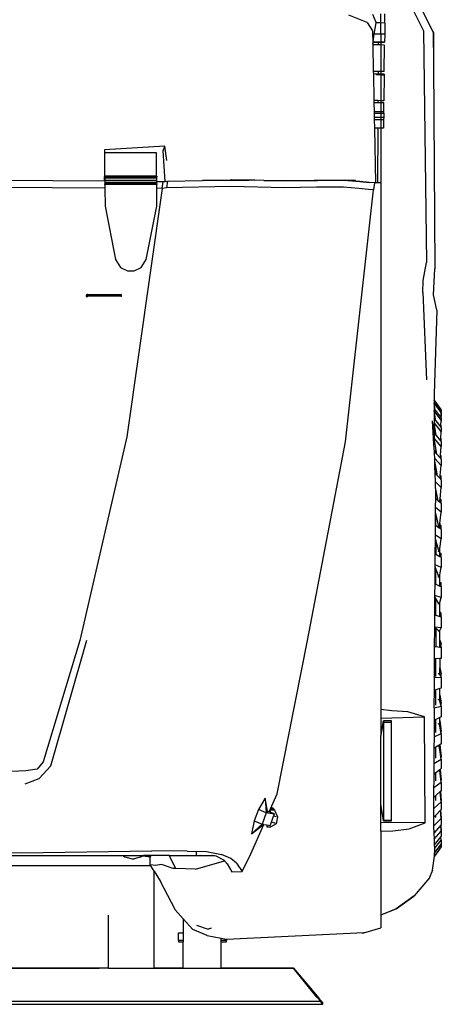
# Model space of a CAD drawing. Units: inches. Extents: x 37 to 410, y -25 to 150.
# Drawn here: x 83 to 111, y -19 to 46 of the extents above; entities that cross this region are included whole.
import ezdxf

# ---------------------------------------------------------------- set-up
doc = ezdxf.new("R2010")
doc.units = ezdxf.units.IN
doc.header["$MEASUREMENT"] = 0
doc.layers.add('Edges', color=7, linetype='Continuous')

msp = doc.modelspace()

# ---------------------------------------------------------------- linework, layer by layer
at = {"layer": 'Edges'}
for p, q in [((108.493, 47.496), (109.715, 45.079)), ((110.373, 44.965), (108.88, 47.911)), ((106.584, 45.634), (106.375, 46.152)), ((106.902, 45.595), (106.902, 46.21)), ((107.156, 45.592), (107.164, 46.207)), ((105.993, 45.635), (104.779, 46.116)), ((105.993, 45.635), (106.349, 45.074)), ((106.464, 44.856), (106.578, 45.6)), ((106.578, 45.6), (106.584, 45.634)), ((106.902, 45.595), (106.578, 45.6)), ((107.156, 45.592), (106.902, 45.595)), ((106.902, 44.849), (106.902, 45.595)), ((107.156, 45.592), (107.147, 44.847)), ((106.349, 45.074), (106.365, 44.207)), ((106.385, 44.338), (106.464, 44.854)), ((106.728, 44.853), (106.464, 44.856)), ((106.464, 44.854), (106.464, 44.856)), ((106.728, 44.851), (106.464, 44.854)), ((106.728, 44.853), (106.728, 44.851)), ((106.902, 44.849), (106.728, 44.853)), ((106.902, 44.849), (106.728, 44.851)), ((109.715, 45.079), (109.906, 29.775)), ((110.341, 45.022), (110.342, 44.958)), ((110.373, 44.965), (110.342, 44.958)), ((110.342, 44.958), (110.357, 42.941)), ((110.373, 44.965), (110.357, 42.941)), ((106.365, 44.207), (106.384, 44.329)), ((106.365, 44.207), (106.366, 44.15)), ((106.384, 44.329), (106.385, 44.338)), ((106.384, 44.329), (106.725, 44.324)), ((106.725, 44.331), (106.385, 44.338)), ((106.725, 44.324), (106.724, 44.145)), ((106.725, 44.331), (106.725, 44.324)), ((106.902, 44.327), (106.725, 44.331)), ((106.725, 44.324), (106.902, 44.321)), ((107.147, 44.846), (106.902, 44.849)), ((107.147, 44.847), (106.902, 44.849)), ((106.902, 44.849), (106.902, 44.327)), ((107.141, 44.323), (106.902, 44.327)), ((106.902, 44.327), (106.902, 44.321)), ((106.902, 44.321), (107.141, 44.318)), ((106.902, 44.321), (106.902, 44.142)), ((107.147, 44.846), (107.141, 44.323)), ((107.141, 44.323), (107.141, 44.318)), ((107.147, 44.847), (107.147, 44.846)), ((106.724, 44.145), (106.366, 44.15)), ((106.366, 44.15), (106.398, 42.393)), ((106.902, 44.142), (106.724, 44.145)), ((107.139, 44.138), (106.902, 44.142)), ((106.902, 44.142), (106.902, 42.386)), ((107.118, 42.383), (107.139, 44.138)), ((110.357, 42.941), (110.46, 29.375)), ((106.716, 42.389), (106.398, 42.393)), ((106.398, 42.393), (106.401, 42.23)), ((106.716, 42.389), (106.715, 42.225)), ((106.716, 42.425), (106.716, 42.412)), ((106.902, 42.386), (106.716, 42.389)), ((107.118, 42.383), (106.902, 42.386)), ((106.902, 42.386), (106.902, 42.222)), ((106.715, 42.225), (106.401, 42.23)), ((106.401, 42.23), (106.433, 40.473)), ((106.56, 42.188), (106.715, 42.186)), ((106.715, 42.186), (106.714, 42.15)), ((106.902, 42.222), (106.715, 42.225)), ((106.715, 42.196), (106.715, 42.186)), ((106.715, 42.186), (106.902, 42.183)), ((107.116, 42.219), (106.902, 42.222)), ((106.902, 42.222), (106.902, 42.183)), ((106.902, 42.183), (107.115, 42.181)), ((106.902, 42.183), (106.902, 40.466)), ((107.115, 42.181), (107.095, 40.463)), ((107.116, 42.219), (107.115, 42.181)), ((106.706, 40.469), (106.433, 40.473)), ((106.433, 40.473), (106.435, 40.344)), ((106.435, 40.344), (106.705, 40.341)), ((106.435, 40.344), (106.446, 39.758)), ((106.706, 40.469), (106.705, 40.341)), ((106.705, 40.341), (106.902, 40.338)), ((106.706, 40.505), (106.706, 40.469)), ((106.902, 40.466), (106.706, 40.469)), ((107.095, 40.463), (106.902, 40.466)), ((106.902, 40.466), (106.902, 40.338)), ((106.902, 40.338), (107.093, 40.336)), ((106.902, 40.338), (106.902, 39.754)), ((107.086, 39.752), (107.093, 40.336)), ((106.446, 39.758), (106.902, 39.754)), ((106.446, 39.758), (106.446, 39.757)), ((106.446, 39.757), (106.902, 39.751)), ((106.446, 39.757), (106.448, 39.636)), ((106.902, 39.754), (107.086, 39.752)), ((106.902, 39.754), (106.902, 39.751)), ((106.902, 39.751), (107.086, 39.749)), ((106.902, 39.751), (106.902, 39.632)), ((107.085, 39.631), (107.086, 39.749)), ((107.086, 39.749), (107.086, 39.752)), ((106.448, 39.636), (106.902, 39.632)), ((106.448, 39.636), (106.452, 39.375)), ((106.452, 39.375), (106.902, 39.37)), ((106.452, 39.375), (106.455, 39.225)), ((106.455, 39.225), (106.902, 39.222)), ((106.455, 39.225), (106.465, 38.657)), ((106.902, 39.632), (107.085, 39.631)), ((106.902, 39.632), (106.902, 39.37)), ((106.902, 39.37), (107.082, 39.367)), ((106.902, 39.37), (106.902, 39.222)), ((106.902, 39.222), (107.08, 39.221)), ((106.902, 39.222), (106.902, 38.65)), ((107.08, 39.221), (107.073, 38.647)), ((107.082, 39.367), (107.08, 39.221)), ((107.085, 39.631), (107.082, 39.367)), ((106.697, 38.653), (106.465, 38.657)), ((106.465, 38.657), (106.531, 35.051)), ((106.697, 38.653), (106.679, 35.05)), ((106.902, 38.65), (106.697, 38.653)), ((107.073, 38.647), (106.902, 38.65)), ((106.902, 38.65), (106.902, 35.052)), ((92.646, 37.468), (88.663, 37.232)), ((88.663, 37.232), (88.671, 35.16)), ((92.533, 37.148), (92.646, 37.468)), ((92.68, 35.135), (92.533, 37.148)), ((92.778, 36.51), (92.646, 37.468)), ((88.679, 37.018), (88.673, 35.45)), ((92.101, 37.017), (88.679, 37.018)), ((92.095, 35.483), (92.101, 37.017)), ((92.101, 37.017), (92.107, 37.017)), ((85.255, 35.181), (78.102, 35.2)), ((88.671, 35.16), (85.255, 35.181)), ((88.671, 35.16), (88.671, 35.155)), ((88.671, 35.155), (88.697, 35.155)), ((88.679, 35.235), (88.673, 35.45)), ((88.673, 35.45), (88.697, 35.45)), ((88.697, 35.45), (88.699, 35.483)), ((88.697, 35.446), (88.697, 35.45)), ((88.697, 35.45), (88.699, 35.45)), ((88.699, 35.446), (88.697, 35.446)), ((88.697, 35.446), (88.697, 35.235)), ((88.697, 35.235), (88.697, 35.209)), ((88.697, 35.209), (88.697, 35.155)), ((88.697, 35.155), (88.699, 35.155)), ((88.697, 35.155), (88.699, 35.073)), ((88.699, 35.483), (88.699, 35.45)), ((92.095, 35.483), (88.699, 35.483)), ((88.699, 35.45), (88.699, 35.446)), ((88.699, 35.45), (92.094, 35.449)), ((88.699, 35.446), (88.699, 35.346)), ((92.095, 35.446), (88.699, 35.446)), ((92.124, 35.346), (88.699, 35.346)), ((88.699, 35.346), (88.699, 35.235)), ((88.699, 35.235), (88.699, 35.21)), ((88.699, 35.21), (92.124, 35.21)), ((88.699, 35.21), (88.699, 35.155)), ((88.699, 35.155), (88.699, 35.073)), ((92.094, 35.449), (92.095, 35.483)), ((92.094, 35.449), (92.095, 35.446)), ((92.124, 35.483), (92.095, 35.483)), ((92.121, 35.446), (92.095, 35.446)), ((92.124, 35.483), (92.121, 35.446)), ((92.124, 35.446), (92.121, 35.446)), ((92.124, 35.446), (92.124, 35.483)), ((92.124, 35.346), (92.124, 35.446)), ((92.124, 35.21), (92.124, 35.346)), ((92.124, 35.138), (92.124, 35.21)), ((92.124, 35.073), (92.124, 35.138)), ((92.124, 35.138), (92.544, 35.136)), ((92.479, 34.679), (92.544, 35.136)), ((92.544, 35.136), (92.68, 35.135)), ((92.729, 35.141), (92.68, 35.135)), ((92.729, 35.141), (92.929, 35.164)), ((92.729, 35.141), (92.813, 35.143)), ((92.813, 35.143), (92.76, 34.71)), ((92.813, 35.143), (95.13, 35.202)), ((95.139, 35.202), (95.13, 35.202)), ((95.139, 35.202), (96.999, 35.25)), ((98.218, 35.202), (95.139, 35.202)), ((97.034, 35.25), (96.999, 35.25)), ((96.999, 35.25), (97.035, 35.25)), ((98.572, 35.215), (97.034, 35.25)), ((97.035, 35.25), (98.572, 35.215)), ((98.582, 35.215), (98.572, 35.215)), ((99.171, 35.202), (98.582, 35.215)), ((99.172, 35.202), (99.171, 35.202)), ((99.183, 35.202), (99.172, 35.202)), ((100.569, 35.17), (99.183, 35.202)), ((99.183, 35.202), (100.57, 35.171)), ((102.497, 35.202), (100.569, 35.17)), ((100.57, 35.171), (102.497, 35.202)), ((102.505, 35.202), (102.497, 35.202)), ((102.511, 35.202), (102.505, 35.202)), ((102.518, 35.202), (102.511, 35.202)), ((102.708, 35.205), (102.518, 35.202)), ((102.518, 35.202), (102.709, 35.205)), ((104.492, 35.21), (102.708, 35.205)), ((102.709, 35.205), (104.492, 35.21)), ((104.592, 35.202), (104.376, 35.202)), ((104.492, 35.21), (104.493, 35.211)), ((104.592, 35.202), (104.492, 35.21)), ((104.493, 35.211), (104.592, 35.202)), ((104.596, 35.202), (104.592, 35.202)), ((104.723, 35.191), (104.596, 35.202)), ((105.219, 35.202), (104.596, 35.202)), ((104.723, 35.191), (104.727, 35.191)), ((105.505, 35.126), (104.727, 35.191)), ((104.727, 35.191), (105.506, 35.126)), ((106.132, 35.07), (105.505, 35.126)), ((105.506, 35.126), (106.132, 35.07)), ((85.208, 34.721), (74.053, 34.749)), ((88.7, 34.701), (85.208, 34.721)), ((88.698, 34.972), (88.699, 34.972)), ((88.699, 34.967), (88.698, 34.972)), ((92.124, 35.073), (88.699, 35.073)), ((88.699, 35.073), (88.699, 34.972)), ((92.121, 34.972), (88.699, 34.972)), ((88.699, 34.972), (88.699, 34.967)), ((88.699, 34.936), (88.699, 34.967)), ((92.121, 34.936), (88.699, 34.936)), ((88.699, 34.936), (88.7, 34.701)), ((88.7, 34.701), (88.703, 33.499)), ((88.7, 34.701), (88.702, 33.499)), ((92.479, 34.679), (90.147, 18.279)), ((92.114, 33.499), (92.12, 34.681)), ((92.12, 34.681), (92.121, 34.936)), ((92.479, 34.679), (92.12, 34.681)), ((92.124, 34.973), (92.121, 34.972)), ((92.121, 34.972), (92.124, 34.936)), ((92.121, 34.936), (92.121, 34.972)), ((92.124, 34.936), (92.121, 34.936)), ((92.124, 34.973), (92.124, 35.073)), ((92.124, 34.936), (92.124, 34.973)), ((92.76, 34.71), (92.479, 34.679)), ((97.003, 34.79), (92.76, 34.71)), ((100.531, 34.71), (97.003, 34.79)), ((102.659, 34.746), (100.531, 34.71)), ((104.437, 34.752), (102.659, 34.746)), ((105.453, 34.667), (104.437, 34.752)), ((104.574, 17.936), (106.419, 34.591)), ((106.08, 34.612), (105.453, 34.667)), ((106.419, 34.591), (106.08, 34.612)), ((106.134, 35.071), (106.132, 35.07)), ((106.46, 35.05), (106.134, 35.071)), ((106.47, 35.05), (106.419, 34.591)), ((106.46, 35.05), (106.464, 35.05)), ((106.466, 35.05), (106.464, 35.05)), ((106.47, 35.05), (106.466, 35.05)), ((106.466, 35.05), (106.469, 35.049)), ((106.469, 35.049), (106.471, 35.05)), ((106.471, 35.05), (106.47, 35.05)), ((106.531, 35.051), (106.471, 35.05)), ((106.679, 35.05), (106.531, 35.051)), ((106.902, 35.052), (106.679, 35.05)), ((106.902, 35.052), (106.902, 0.27)), ((88.702, 33.499), (89.387, 29.988)), ((88.703, 33.499), (89.389, 29.988)), ((91.425, 29.988), (92.114, 33.499)), ((89.387, 29.988), (89.719, 29.444)), ((89.389, 29.988), (89.719, 29.445)), ((91.094, 29.444), (91.425, 29.988)), ((89.719, 29.445), (90.177, 29.225)), ((89.719, 29.445), (89.719, 29.444)), ((89.719, 29.444), (90.177, 29.225)), ((90.636, 29.225), (91.094, 29.444)), ((109.69, 28.605), (109.906, 29.775)), ((110.376, 27.656), (110.46, 29.375)), ((90.177, 29.225), (90.636, 29.225)), ((109.655, 27.81), (109.69, 28.605)), ((87.445, 27.593), (87.521, 27.611)), ((87.462, 27.539), (87.539, 27.549)), ((87.463, 27.663), (87.539, 27.672)), ((87.567, 27.648), (87.487, 27.627)), ((87.487, 27.553), (87.515, 27.56)), ((87.563, 27.617), (87.521, 27.611)), ((87.534, 27.564), (87.568, 27.572)), ((87.57, 27.677), (87.539, 27.672)), ((87.57, 27.553), (87.539, 27.549)), ((87.563, 27.617), (87.567, 27.648)), ((87.563, 27.617), (89.751, 27.617)), ((87.568, 27.572), (87.563, 27.617)), ((87.567, 27.648), (87.57, 27.677)), ((87.57, 27.553), (87.568, 27.572)), ((87.57, 27.677), (89.744, 27.677)), ((89.744, 27.553), (87.57, 27.553)), ((89.744, 27.677), (89.775, 27.672)), ((89.747, 27.645), (89.744, 27.677)), ((89.746, 27.571), (89.744, 27.553)), ((89.775, 27.549), (89.744, 27.553)), ((89.751, 27.617), (89.746, 27.571)), ((89.77, 27.556), (89.746, 27.571)), ((89.777, 27.555), (89.746, 27.571)), ((89.77, 27.628), (89.747, 27.645)), ((89.751, 27.617), (89.747, 27.645)), ((89.751, 27.617), (89.793, 27.611)), ((89.798, 27.664), (89.775, 27.672)), ((89.796, 27.544), (89.775, 27.549)), ((89.796, 27.544), (89.779, 27.553)), ((89.793, 27.611), (89.816, 27.599)), ((89.798, 27.543), (89.796, 27.544)), ((109.655, 27.81), (109.915, 22.046)), ((110.578, 26.632), (110.376, 27.656)), ((110.578, 26.632), (110.401, 21.122)), ((110.401, 21.122), (110.402, 20.716)), ((110.41, 20.712), (110.402, 20.716)), ((110.402, 20.716), (110.402, 20.514)), ((110.402, 20.514), (110.449, 20.455)), ((110.402, 20.514), (110.402, 20.504)), ((110.41, 20.501), (110.402, 20.504)), ((110.402, 20.504), (110.403, 20.129)), ((110.881, 20.08), (110.41, 20.712)), ((110.449, 20.455), (110.41, 20.712)), ((110.481, 20.029), (110.41, 20.501)), ((110.449, 20.451), (110.41, 20.501)), ((110.449, 20.451), (110.449, 20.455)), ((110.449, 20.455), (110.868, 19.918)), ((110.881, 19.872), (110.449, 20.451)), ((110.403, 20.129), (110.481, 20.029)), ((110.403, 20.129), (110.403, 20.004)), ((110.41, 20), (110.403, 20.004)), ((110.403, 20.004), (110.404, 19.461)), ((110.881, 19.386), (110.41, 20)), ((110.513, 19.324), (110.41, 20)), ((110.481, 20.029), (110.855, 19.552)), ((110.855, 19.552), (110.865, 19.676)), ((110.855, 19.552), (110.857, 19.549)), ((110.867, 19.673), (110.857, 19.549)), ((110.857, 19.549), (110.87, 19.533)), ((110.865, 19.676), (110.878, 19.836)), ((110.867, 19.673), (110.865, 19.676)), ((110.881, 19.833), (110.867, 19.673)), ((110.881, 19.656), (110.867, 19.673)), ((110.868, 19.918), (110.875, 20.014)), ((110.868, 19.918), (110.873, 19.912)), ((110.87, 19.533), (110.881, 19.656)), ((110.87, 19.533), (110.881, 19.519)), ((110.881, 20.007), (110.873, 19.912)), ((110.873, 19.912), (110.881, 19.902)), ((110.875, 20.015), (110.881, 20.08)), ((110.881, 20.007), (110.875, 20.015)), ((110.875, 20.014), (110.875, 20.015)), ((110.875, 20.014), (110.881, 20.007)), ((110.878, 19.836), (110.881, 19.872)), ((110.878, 19.836), (110.881, 19.833)), ((110.881, 20.007), (110.881, 20.08)), ((110.881, 19.902), (110.881, 20.007)), ((110.881, 19.902), (110.881, 19.872)), ((110.881, 19.833), (110.881, 19.872)), ((110.881, 19.519), (110.881, 19.656)), ((110.881, 19.519), (110.881, 19.386)), ((110.398, 17.795), (110.306, 19.336)), ((110.404, 19.461), (110.513, 19.324)), ((110.404, 19.461), (110.404, 19.224)), ((110.41, 19.221), (110.404, 19.224)), ((110.405, 18.554), (110.404, 19.224)), ((110.881, 18.633), (110.41, 19.221)), ((110.548, 18.353), (110.41, 19.221)), ((110.513, 19.324), (110.842, 18.914)), ((110.842, 18.914), (110.854, 19.063)), ((110.842, 18.914), (110.867, 18.884)), ((110.854, 19.063), (110.875, 19.314)), ((110.881, 19.032), (110.854, 19.063)), ((110.867, 18.884), (110.881, 19.032)), ((110.867, 18.884), (110.881, 18.867)), ((110.881, 19.382), (110.875, 19.314)), ((110.881, 19.382), (110.881, 19.386)), ((110.881, 18.867), (110.881, 19.032)), ((110.881, 18.867), (110.881, 18.633)), ((90.147, 18.279), (87.044, 4.835)), ((110.406, 18.523), (110.402, 18.18)), ((110.405, 18.554), (110.406, 18.535)), ((110.406, 18.535), (110.406, 18.526)), ((110.406, 18.524), (110.406, 18.526)), ((110.406, 18.524), (110.406, 18.523)), ((110.406, 18.523), (110.471, 18.446)), ((110.471, 18.446), (110.524, 18.382)), ((110.524, 18.382), (110.524, 18.406)), ((110.524, 18.382), (110.548, 18.353)), ((110.548, 18.353), (110.829, 18.018)), ((110.843, 18.188), (110.881, 18.633)), ((102.058, 4.837), (104.574, 17.936)), ((110.402, 18.18), (110.398, 17.795)), ((110.416, 17.494), (110.398, 17.795)), ((110.41, 18.177), (110.402, 18.18)), ((110.881, 17.627), (110.41, 18.177)), ((110.586, 17.136), (110.41, 18.177)), ((110.829, 18.018), (110.843, 18.188)), ((110.829, 18.018), (110.864, 17.977)), ((110.831, 17.067), (110.881, 17.627)), ((110.881, 18.146), (110.843, 18.188)), ((110.864, 17.977), (110.881, 18.146)), ((110.864, 17.977), (110.881, 17.957)), ((110.881, 17.957), (110.881, 18.146)), ((110.881, 17.957), (110.881, 17.627)), ((110.426, 17.314), (110.416, 17.494)), ((110.426, 17.314), (110.524, 17.205)), ((110.434, 17.19), (110.426, 17.314)), ((110.444, 16.853), (110.434, 17.19)), ((110.524, 17.205), (110.524, 17.419)), ((110.524, 17.205), (110.586, 17.136)), ((110.586, 17.136), (110.814, 16.881)), ((110.814, 16.881), (110.831, 17.067)), ((110.881, 17.018), (110.831, 17.067)), ((110.859, 16.831), (110.881, 17.018)), ((110.881, 16.807), (110.881, 17.018)), ((110.881, 16.388), (110.444, 16.853)), ((110.45, 16.67), (110.444, 16.853)), ((110.629, 15.696), (110.45, 16.67)), ((110.462, 16.29), (110.45, 16.67)), ((110.476, 15.852), (110.462, 16.29)), ((110.524, 16.25), (110.524, 15.803)), ((110.814, 16.881), (110.859, 16.831)), ((110.816, 15.723), (110.881, 16.388)), ((110.859, 16.831), (110.881, 16.807)), ((110.881, 16.807), (110.881, 16.388)), ((110.476, 15.852), (110.524, 15.803)), ((110.493, 15.304), (110.476, 15.852)), ((110.524, 15.803), (110.587, 15.739)), ((110.587, 15.739), (110.629, 15.696)), ((110.629, 15.696), (110.797, 15.525)), ((110.797, 15.525), (110.816, 15.723)), ((110.881, 15.668), (110.816, 15.723)), ((110.854, 15.468), (110.881, 15.668)), ((110.881, 15.44), (110.881, 15.668)), ((110.881, 14.94), (110.493, 15.304)), ((110.505, 14.92), (110.493, 15.304)), ((110.797, 15.525), (110.854, 15.468)), ((110.854, 15.468), (110.881, 15.44)), ((110.881, 15.44), (110.881, 14.94)), ((110.683, 14.061), (110.505, 14.92)), ((110.51, 14.777), (110.505, 14.92)), ((110.514, 14.652), (110.51, 14.777)), ((110.511, 14.215), (110.514, 14.652)), ((110.524, 14.203), (110.524, 14.769)), ((110.798, 14.181), (110.881, 14.94)), ((110.506, 13.61), (110.511, 14.215)), ((110.511, 14.215), (110.524, 14.203)), ((110.524, 14.203), (110.613, 14.123)), ((110.613, 14.123), (110.683, 14.061)), ((110.683, 14.061), (110.776, 13.976)), ((110.776, 13.976), (110.786, 14.063)), ((110.776, 13.976), (110.786, 13.968)), ((110.786, 14.063), (110.798, 14.181)), ((110.786, 13.968), (110.786, 14.063)), ((110.786, 13.968), (110.845, 13.914)), ((110.881, 14.123), (110.798, 14.181)), ((110.845, 13.914), (110.881, 14.123)), ((110.845, 13.914), (110.881, 13.882)), ((110.881, 13.882), (110.881, 14.123)), ((110.881, 13.882), (110.881, 13.311)), ((110.498, 12.457), (110.503, 13.175)), ((110.503, 13.175), (110.504, 13.294)), ((110.504, 13.294), (110.506, 13.61)), ((110.75, 12.269), (110.504, 13.294)), ((110.881, 13.311), (110.506, 13.61)), ((110.524, 12.437), (110.524, 13.165)), ((110.786, 12.554), (110.881, 13.311)), ((110.493, 11.78), (110.498, 12.457)), ((110.498, 12.457), (110.524, 12.437)), ((110.524, 12.437), (110.656, 12.336)), ((110.75, 12.269), (110.786, 12.554)), ((110.786, 12.554), (110.786, 12.464)), ((110.881, 12.413), (110.786, 12.464)), ((110.786, 12.237), (110.786, 12.464)), ((110.832, 12.202), (110.881, 12.413)), ((110.881, 12.165), (110.881, 12.413)), ((110.492, 11.555), (110.493, 11.78)), ((110.881, 11.533), (110.493, 11.78)), ((110.656, 12.336), (110.734, 12.277)), ((110.75, 12.269), (110.734, 12.277)), ((110.734, 12.277), (110.786, 12.237)), ((110.786, 12.237), (110.832, 12.202)), ((110.832, 12.202), (110.881, 12.165)), ((110.881, 12.165), (110.881, 11.533)), ((110.485, 10.562), (110.491, 11.456)), ((110.491, 11.456), (110.492, 11.555)), ((110.524, 11.447), (110.492, 11.555)), ((110.524, 11.444), (110.524, 11.447)), ((110.75, 10.676), (110.524, 11.444)), ((110.524, 11.444), (110.524, 10.538)), ((110.786, 10.91), (110.881, 11.533)), ((110.48, 9.828), (110.485, 10.562)), ((110.485, 10.562), (110.524, 10.538)), ((110.524, 10.538), (110.786, 10.378)), ((110.75, 10.676), (110.666, 10.706)), ((110.75, 10.676), (110.786, 10.91)), ((110.786, 10.606), (110.786, 10.91)), ((110.881, 10.572), (110.786, 10.606)), ((110.786, 10.378), (110.786, 10.606)), ((110.804, 10.367), (110.881, 10.572)), ((110.881, 10.32), (110.881, 10.572)), ((110.479, 9.683), (110.48, 9.828)), ((110.881, 9.64), (110.48, 9.828)), ((110.786, 10.378), (110.804, 10.367)), ((110.804, 10.367), (110.881, 10.32)), ((110.881, 10.32), (110.881, 9.64)), ((110.471, 8.569), (110.478, 9.554)), ((110.478, 9.554), (110.479, 9.683)), ((110.75, 8.985), (110.479, 9.683)), ((110.524, 8.545), (110.524, 9.541)), ((110.75, 8.985), (110.786, 9.164)), ((110.786, 9.164), (110.881, 9.64)), ((110.786, 8.651), (110.786, 9.164)), ((110.465, 7.79), (110.471, 8.569)), ((110.471, 8.569), (110.524, 8.545)), ((110.524, 8.545), (110.786, 8.427)), ((110.75, 8.985), (110.662, 9.008)), ((110.881, 8.634), (110.786, 8.651)), ((110.786, 8.544), (110.786, 8.651)), ((110.786, 8.544), (110.881, 8.634)), ((110.786, 8.427), (110.786, 8.544)), ((110.881, 8.384), (110.881, 8.634)), ((110.786, 8.427), (110.881, 8.384)), ((110.881, 8.384), (110.881, 7.669)), ((110.456, 6.513), (110.464, 7.607)), ((110.464, 7.607), (110.465, 7.712)), ((110.881, 7.669), (110.465, 7.79)), ((110.465, 7.712), (110.465, 7.79)), ((110.75, 7.229), (110.465, 7.712)), ((110.524, 6.494), (110.524, 7.597)), ((110.75, 7.229), (110.661, 7.243)), ((110.75, 7.229), (110.786, 7.349)), ((110.786, 7.349), (110.881, 7.669)), ((110.786, 6.714), (110.786, 7.349)), ((110.451, 5.704), (110.456, 6.513)), ((110.456, 6.513), (110.524, 6.494)), ((110.786, 6.714), (110.881, 6.638)), ((110.786, 6.421), (110.786, 6.714)), ((110.881, 6.395), (110.881, 6.638)), ((110.524, 6.494), (110.786, 6.421)), ((110.786, 6.421), (110.881, 6.395)), ((110.881, 6.395), (110.881, 5.659)), ((110.442, 4.436), (110.45, 5.624)), ((110.45, 5.624), (110.451, 5.677)), ((110.881, 5.659), (110.451, 5.704)), ((110.451, 5.677), (110.451, 5.704)), ((110.522, 5.62), (110.451, 5.677)), ((110.524, 5.62), (110.524, 4.428)), ((110.75, 5.442), (110.528, 5.616)), ((110.75, 5.442), (110.667, 5.446)), ((110.75, 5.442), (110.786, 5.501)), ((110.786, 5.501), (110.881, 5.659)), ((110.786, 4.863), (110.786, 5.501)), ((87.044, 4.835), (84.628, -3.174)), ((85.131, -3.436), (87.514, 4.844)), ((100.053, -5.288), (102.058, 4.837)), ((110.786, 4.863), (110.881, 4.623)), ((110.786, 4.401), (110.786, 4.863)), ((110.881, 4.391), (110.881, 4.623)), ((110.436, 3.612), (110.442, 4.436)), ((110.442, 4.436), (110.524, 4.428)), ((110.524, 4.428), (110.786, 4.401)), ((110.786, 4.401), (110.881, 4.391)), ((110.881, 4.391), (110.881, 3.649)), ((110.428, 2.45), (110.436, 3.612)), ((110.524, 3.62), (110.436, 3.612)), ((110.786, 3.641), (110.524, 3.62)), ((110.524, 2.453), (110.524, 3.62)), ((110.881, 3.649), (110.786, 3.641)), ((110.786, 3.641), (110.786, 3.027)), ((110.676, 2.646), (110.75, 2.649)), ((110.786, 2.584), (110.75, 2.649)), ((110.786, 3.027), (110.881, 2.628)), ((110.786, 2.584), (110.786, 3.027)), ((110.881, 2.412), (110.881, 2.628)), ((110.422, 1.555), (110.427, 2.378)), ((110.427, 2.378), (110.428, 2.45)), ((110.427, 2.378), (110.881, 2.412)), ((110.881, 2.412), (110.786, 2.584)), ((110.881, 2.412), (110.881, 1.678)), ((110.415, 0.537), (110.422, 1.555)), ((110.524, 1.582), (110.422, 1.555)), ((110.786, 1.652), (110.524, 1.582)), ((110.524, 0.554), (110.524, 1.582)), ((110.881, 1.678), (110.786, 1.652)), ((110.786, 1.243), (110.786, 1.652)), ((110.674, 0.943), (110.75, 0.955)), ((110.786, 0.83), (110.75, 0.955)), ((110.786, 1.243), (110.881, 0.692)), ((110.786, 0.83), (110.786, 1.243)), ((110.881, 0.496), (110.786, 0.83)), ((110.881, 0.496), (110.881, 0.692)), ((107.609, 0.182), (106.902, 0.27)), ((106.902, 0.27), (106.902, -0.306)), ((108.673, 0.117), (107.609, 0.182)), ((109.769, -0.218), (108.673, 0.117)), ((110.413, 0.378), (110.408, -0.428)), ((110.413, 0.378), (110.415, 0.537)), ((110.413, 0.378), (110.881, 0.496)), ((110.881, 0.496), (110.881, -0.216)), ((106.902, -0.306), (109.769, -0.218)), ((106.902, -0.306), (106.902, -1.482)), ((106.902, -1.482), (107.071, -0.465)), ((106.902, -1.534), (107.069, -0.552)), ((107.071, -0.465), (107.069, -0.552)), ((107.069, -0.552), (107.069, -7.046)), ((107.069, -0.552), (107.585, -0.552)), ((107.586, -0.465), (107.071, -0.465)), ((107.585, -0.552), (107.584, -7.046)), ((107.585, -0.552), (107.586, -0.465)), ((107.586, -7.064), (107.586, -0.465)), ((109.823, -7.207), (109.769, -0.218)), ((110.408, -0.428), (110.402, -1.279)), ((110.41, -0.428), (110.408, -0.428)), ((110.524, -0.376), (110.41, -0.428)), ((110.786, -0.259), (110.524, -0.376)), ((110.524, -1.247), (110.524, -0.376)), ((110.672, -0.668), (110.75, -0.648)), ((110.786, -0.831), (110.75, -0.648)), ((110.881, -0.216), (110.786, -0.259)), ((110.786, -0.456), (110.786, -0.259)), ((110.786, -0.456), (110.881, -1.148)), ((110.786, -0.831), (110.786, -0.456)), ((110.402, -1.279), (110.4, -1.525)), ((110.881, -1.32), (110.786, -0.831)), ((110.881, -1.32), (110.881, -1.148)), ((106.902, -1.534), (106.902, -1.482)), ((106.902, -5.968), (106.902, -1.534)), ((110.4, -1.525), (110.395, -2.292)), ((110.4, -1.525), (110.881, -1.32)), ((110.881, -1.32), (110.881, -1.996)), ((110.395, -2.292), (110.39, -2.996)), ((110.41, -2.289), (110.395, -2.292)), ((110.524, -2.218), (110.41, -2.289)), ((110.786, -2.055), (110.524, -2.218)), ((110.524, -2.946), (110.524, -2.218)), ((110.676, -2.154), (110.75, -2.128)), ((110.786, -2.366), (110.75, -2.128)), ((110.788, -2.054), (110.786, -2.055)), ((110.786, -2.366), (110.786, -2.055)), ((110.881, -3.001), (110.786, -2.366)), ((110.881, -1.996), (110.788, -2.054)), ((110.788, -2.054), (110.881, -2.856)), ((84.628, -3.174), (84.232, -3.657)), ((110.39, -2.996), (110.388, -3.291)), ((110.388, -3.291), (110.881, -3.001)), ((110.881, -3.001), (110.881, -2.856)), ((110.881, -3.001), (110.881, -3.628)), ((83.483, -3.763), (80.386, -3.909)), ((84.232, -3.657), (83.483, -3.763)), ((84.357, -4.27), (85.131, -3.436)), ((110.388, -3.291), (110.383, -4.003)), ((110.619, -3.832), (110.524, -3.906)), ((110.781, -3.706), (110.619, -3.832)), ((110.786, -3.702), (110.781, -3.706)), ((110.786, -3.745), (110.781, -3.706)), ((110.808, -3.685), (110.786, -3.702)), ((110.786, -3.745), (110.786, -3.702)), ((110.881, -4.513), (110.786, -3.745)), ((110.881, -3.628), (110.808, -3.685)), ((110.808, -3.685), (110.881, -4.399)), ((83.442, -4.622), (84.357, -4.27)), ((110.379, -4.495), (110.377, -4.875)), ((110.383, -4.003), (110.379, -4.495)), ((110.41, -3.995), (110.383, -4.003)), ((110.386, -4.88), (110.881, -4.513)), ((110.524, -3.906), (110.41, -3.995)), ((110.524, -4.428), (110.524, -3.906)), ((110.881, -4.513), (110.881, -4.399)), ((110.881, -4.513), (110.881, -5.079)), ((110.376, -4.883), (110.372, -5.528)), ((110.377, -4.875), (110.376, -4.883)), ((110.376, -4.883), (110.386, -4.88)), ((110.377, -4.875), (110.386, -4.88)), ((110.808, -5.146), (110.573, -5.363)), ((110.824, -5.131), (110.808, -5.146)), ((110.881, -5.828), (110.808, -5.146)), ((110.881, -5.079), (110.824, -5.131)), ((110.824, -5.131), (110.881, -5.745)), ((99.255, -5.572), (98.827, -6.316)), ((99.255, -5.572), (99.34, -6.54)), ((99.414, -6.437), (99.255, -5.572)), ((99.531, -6.484), (100.053, -5.288)), ((110.37, -5.809), (110.367, -6.252)), ((110.372, -5.528), (110.37, -5.809)), ((110.41, -5.514), (110.372, -5.528)), ((110.386, -6.263), (110.881, -5.828)), ((110.524, -5.408), (110.41, -5.514)), ((110.573, -5.363), (110.524, -5.408)), ((110.524, -5.723), (110.524, -5.408)), ((110.881, -5.828), (110.881, -5.745)), ((110.881, -5.828), (110.881, -6.321)), ((98.827, -6.316), (98.543, -7.075)), ((99.34, -6.54), (98.827, -6.316)), ((99.436, -6.554), (99.414, -6.437)), ((99.531, -6.484), (99.414, -6.437)), ((99.569, -6.499), (99.531, -6.484)), ((99.622, -6.36), (99.569, -6.499)), ((99.874, -6.622), (99.569, -6.499)), ((99.699, -6.239), (99.622, -6.36)), ((99.883, -6.367), (99.622, -6.36)), ((99.756, -6.209), (99.699, -6.239)), ((99.699, -6.239), (99.883, -6.367)), ((99.756, -6.209), (99.883, -6.367)), ((99.883, -6.367), (100.087, -6.806)), ((107.069, -7.046), (106.902, -5.968)), ((106.902, -7.19), (106.902, -5.968)), ((110.367, -6.27), (110.363, -6.835)), ((110.367, -6.252), (110.386, -6.263)), ((110.367, -6.252), (110.367, -6.27)), ((110.367, -6.27), (110.386, -6.263)), ((110.828, -6.376), (110.524, -6.696)), ((110.837, -6.367), (110.828, -6.376)), ((110.881, -6.919), (110.828, -6.376)), ((110.881, -6.321), (110.837, -6.367)), ((110.837, -6.367), (110.881, -6.87)), ((98.543, -7.075), (98.368, -7.94)), ((98.543, -7.075), (99.059, -7.291)), ((99.34, -6.54), (99.059, -7.291)), ((99.436, -6.554), (99.34, -6.54)), ((99.436, -6.554), (99.874, -6.622)), ((99.673, -7.16), (99.816, -6.776)), ((99.816, -6.776), (99.83, -6.738)), ((99.998, -6.803), (99.816, -6.776)), ((99.83, -6.738), (99.874, -6.622)), ((100.087, -6.806), (99.986, -7.265)), ((107.069, -7.046), (107.071, -7.064)), ((107.071, -7.046), (107.069, -7.046)), ((107.071, -7.064), (107.071, -7.046)), ((107.584, -7.046), (107.071, -7.046)), ((107.071, -7.064), (107.586, -7.064)), ((107.586, -7.064), (107.584, -7.046)), ((110.362, -6.954), (110.36, -7.207)), ((110.363, -6.835), (110.362, -6.954)), ((110.41, -6.816), (110.363, -6.835)), ((110.386, -7.414), (110.881, -6.919)), ((110.524, -6.696), (110.41, -6.816)), ((110.524, -6.85), (110.524, -6.696)), ((110.881, -6.919), (110.881, -6.87)), ((110.881, -6.919), (110.881, -7.33)), ((98.32, -9.262), (99.172, -7.308)), ((99.059, -7.291), (98.368, -7.94)), ((98.368, -7.94), (99.157, -7.306)), ((99.157, -7.306), (99.059, -7.291)), ((99.157, -7.306), (99.172, -7.308)), ((99.172, -7.308), (99.365, -7.338)), ((99.365, -7.338), (99.378, -7.467)), ((99.365, -7.338), (99.593, -7.373)), ((99.378, -7.467), (99.639, -7.473)), ((99.593, -7.373), (99.673, -7.16)), ((99.986, -7.265), (99.639, -7.473)), ((99.673, -7.16), (99.908, -7.196)), ((99.916, -7.175), (99.908, -7.196)), ((109.823, -7.207), (106.902, -7.19)), ((106.902, -7.753), (106.902, -7.19)), ((106.902, -7.753), (107.679, -7.74)), ((106.902, -7.753), (106.902, -13.289)), ((107.679, -7.74), (108.767, -7.609)), ((108.767, -7.609), (109.823, -7.207)), ((110.36, -7.207), (110.368, -7.403)), ((110.368, -7.403), (110.386, -7.414)), ((110.368, -7.403), (110.368, -7.421)), ((110.368, -7.421), (110.386, -7.414)), ((110.368, -7.421), (110.386, -7.885)), ((110.402, -8.294), (110.881, -7.766)), ((110.846, -7.371), (110.41, -7.875)), ((110.849, -7.367), (110.846, -7.371)), ((110.881, -7.752), (110.846, -7.371)), ((110.881, -7.33), (110.849, -7.367)), ((110.849, -7.367), (110.881, -7.752)), ((110.881, -7.752), (110.88, -7.753)), ((110.881, -7.766), (110.88, -7.753)), ((110.881, -7.766), (110.881, -8.087)), ((110.41, -7.875), (110.386, -7.885)), ((110.386, -7.885), (110.402, -8.294)), ((110.402, -8.294), (110.416, -8.664)), ((110.861, -8.112), (110.416, -8.664)), ((110.424, -8.891), (110.881, -8.351)), ((110.881, -8.087), (110.861, -8.112)), ((110.881, -8.351), (110.861, -8.112)), ((110.881, -8.351), (110.881, -8.576)), ((83.204, -9.178), (91.785, -9.052)), ((94.125, -9.077), (91.785, -9.052)), ((94.125, -9.077), (95.394, -9.102)), ((110.416, -8.664), (110.424, -8.891)), ((110.881, -8.789), (110.423, -9.4)), ((110.424, -8.891), (110.435, -9.156)), ((110.874, -8.585), (110.435, -9.156)), ((110.437, -9.215), (110.881, -8.664)), ((110.881, -8.576), (110.874, -8.585)), ((110.881, -8.664), (110.874, -8.585)), ((110.881, -8.664), (110.881, -8.789)), ((58.098, -9.364), (89.88, -9.364)), ((79.794, -9.152), (83.204, -9.178)), ((89.88, -9.364), (90.015, -9.454)), ((89.88, -9.364), (91.197, -9.364)), ((90.015, -9.454), (90.498, -9.573)), ((90.498, -9.573), (90.617, -9.573)), ((91.1, -9.454), (90.617, -9.573)), ((91.206, -9.384), (91.1, -9.454)), ((91.206, -9.384), (91.197, -9.364)), ((91.197, -9.364), (91.235, -9.364)), ((91.235, -9.364), (91.206, -9.384)), ((91.218, -9.411), (91.206, -9.384)), ((91.218, -9.411), (91.242, -9.364)), ((91.692, -9.405), (91.218, -9.411)), ((91.691, -9.469), (91.218, -9.411)), ((91.235, -9.364), (91.242, -9.364)), ((92.934, -9.364), (91.242, -9.364)), ((91.688, -9.98), (91.691, -9.469)), ((91.691, -9.469), (91.692, -9.405)), ((91.735, -9.474), (91.691, -9.469)), ((91.742, -9.404), (91.692, -9.405)), ((92.934, -9.364), (93.342, -10.227)), ((92.934, -9.364), (94.72, -9.364)), ((95.024, -9.364), (94.042, -9.376)), ((94.666, -10.271), (96.583, -9.704)), ((94.72, -9.147), (94.72, -9.364)), ((94.72, -9.364), (95.024, -9.364)), ((95.024, -9.364), (95.931, -9.364)), ((95.394, -9.102), (96.375, -9.29)), ((95.757, -9.33), (95.931, -9.364)), ((95.931, -9.364), (96.019, -9.382)), ((96.019, -9.382), (96.563, -9.679)), ((97.011, -9.567), (96.375, -9.29)), ((96.563, -9.679), (96.583, -9.704)), ((96.583, -9.704), (96.749, -9.906)), ((97.376, -9.877), (97.011, -9.567)), ((97.758, -10.426), (98.32, -9.262)), ((110.303, -10.323), (110.423, -9.4)), ((110.423, -9.4), (110.437, -9.284)), ((110.435, -9.156), (110.437, -9.215)), ((110.438, -9.242), (110.437, -9.215)), ((110.439, -9.276), (110.437, -9.284)), ((110.438, -9.242), (110.439, -9.268)), ((110.439, -9.273), (110.439, -9.268)), ((110.439, -9.273), (110.439, -9.276)), ((91.72, -10.035), (56.386, -10.036)), ((91.688, -9.98), (91.686, -9.98)), ((91.686, -9.98), (91.687, -9.983)), ((91.687, -9.983), (91.688, -9.98)), ((91.72, -10.035), (91.687, -9.983)), ((92.038, -10.014), (91.699, -9.982)), ((91.945, -10.404), (91.72, -10.035)), ((92.436, -9.966), (92.038, -10.014)), ((93.202, -10.222), (92.436, -9.966)), ((93.342, -10.227), (93.202, -10.222)), ((94.666, -10.271), (93.342, -10.227)), ((96.749, -9.906), (97.075, -10.437)), ((97.376, -9.877), (97.758, -10.426)), ((110.303, -10.323), (110.112, -10.822)), ((91.945, -16.79), (91.945, -10.404)), ((91.945, -10.404), (92.364, -11.088)), ((97.075, -10.437), (97.758, -10.426)), ((110.104, -10.834), (109.088, -12.032)), ((110.11, -10.83), (110.104, -10.834)), ((110.112, -10.822), (110.11, -10.827)), ((110.11, -10.827), (110.11, -10.83)), ((92.364, -11.088), (92.365, -11.09)), ((93.332, -12.936), (92.365, -11.09)), ((109.088, -12.032), (107.91, -12.883)), ((107.91, -12.88), (109.072, -12.041)), ((93.333, -12.938), (93.332, -12.936)), ((93.336, -12.94), (93.333, -12.938)), ((93.351, -12.952), (93.336, -12.94)), ((93.336, -12.94), (93.864, -13.54)), ((106.902, -13.289), (107.91, -12.88)), ((107.91, -12.883), (106.902, -13.291)), ((88.939, -16.788), (88.94, -13.299)), ((93.864, -13.54), (94.486, -14.247)), ((93.864, -13.54), (93.864, -14.468)), ((106.902, -13.289), (106.902, -13.291)), ((106.902, -13.291), (106.902, -14.131)), ((94.486, -14.247), (94.487, -14.249)), ((95.436, -14.651), (94.487, -14.249)), ((94.742, -13.966), (95.511, -14.22)), ((95.701, -14.163), (95.511, -14.22)), ((105.775, -14.471), (106.902, -14.131)), ((93.541, -14.468), (93.864, -14.468)), ((93.541, -14.979), (93.541, -14.468)), ((93.864, -14.468), (93.864, -14.979)), ((95.436, -14.651), (95.426, -14.643)), ((95.436, -14.646), (95.44, -14.655)), ((95.44, -14.655), (95.436, -14.651)), ((96.36, -14.837), (95.44, -14.655)), ((95.443, -14.654), (95.45, -14.655)), ((96.692, -14.903), (96.36, -14.837)), ((96.36, -14.979), (96.36, -14.837)), ((96.719, -14.902), (96.692, -14.903)), ((105.768, -14.477), (96.719, -14.902)), ((96.719, -14.902), (96.719, -14.979)), ((105.665, -14.479), (105.766, -14.474)), ((105.766, -14.474), (105.775, -14.471)), ((105.775, -14.471), (105.768, -14.477)), ((105.784, -14.465), (105.775, -14.471)), ((93.541, -14.979), (93.541, -15.06)), ((93.864, -14.979), (93.541, -14.979)), ((93.541, -15.06), (93.864, -15.06)), ((93.864, -14.979), (93.864, -15.06)), ((93.864, -16.79), (93.864, -15.06)), ((96.719, -14.979), (96.36, -14.979)), ((96.36, -15.06), (96.36, -14.979)), ((96.36, -15.06), (96.719, -15.06)), ((96.36, -16.79), (96.36, -15.06)), ((96.719, -15.06), (96.719, -14.979)), ((58.546, -16.809), (88.315, -16.808)), ((59.171, -16.789), (88.939, -16.788)), ((88.939, -16.79), (59.171, -16.791)), ((88.939, -16.788), (88.939, -16.79)), ((88.94, -16.802), (88.939, -16.79)), ((88.94, -16.802), (91.945, -16.798)), ((91.321, -16.804), (101.129, -16.79)), ((93.864, -16.79), (91.945, -16.79)), ((91.945, -16.798), (91.945, -16.79)), ((93.864, -16.79), (96.36, -16.79)), ((101.129, -16.79), (96.36, -16.79)), ((101.129, -16.79), (101.135, -16.79)), ((102.682, -18.706), (101.129, -16.79)), ((101.129, -16.79), (102.679, -18.706)), ((101.135, -16.79), (101.137, -16.79)), ((101.135, -16.79), (102.246, -18.113)), ((102.246, -18.113), (101.137, -16.79)), ((102.246, -18.113), (102.803, -18.776)), ((102.682, -18.706), (102.679, -18.706)), ((102.679, -18.706), (102.686, -18.715)), ((102.686, -18.715), (102.682, -18.706)), ((102.686, -18.715), (102.736, -18.776)), ((102.736, -18.776), (102.738, -18.776)), ((102.738, -18.776), (102.802, -18.776)), ((102.738, -18.776), (102.775, -18.825)), ((102.775, -18.825), (102.803, -18.777)), ((102.775, -18.825), (102.923, -19.008)), ((102.802, -18.776), (102.803, -18.777)), ((102.802, -18.776), (102.803, -18.776)), ((103.082, -19.11), (102.803, -18.776)), ((102.803, -18.776), (102.803, -18.777)), ((43.833, -19.186), (103.028, -19.185)), ((102.923, -19.008), (43.938, -19.01)), ((102.923, -19.008), (102.984, -19.11)), ((102.984, -19.11), (102.996, -19.11)), ((102.984, -19.11), (103.028, -19.185)), ((103.028, -19.185), (103.056, -19.185)), ((103.056, -19.185), (103.082, -19.11))]:
    msp.add_line(p, q, dxfattribs=at)

doc.saveas('drawing.dxf')
